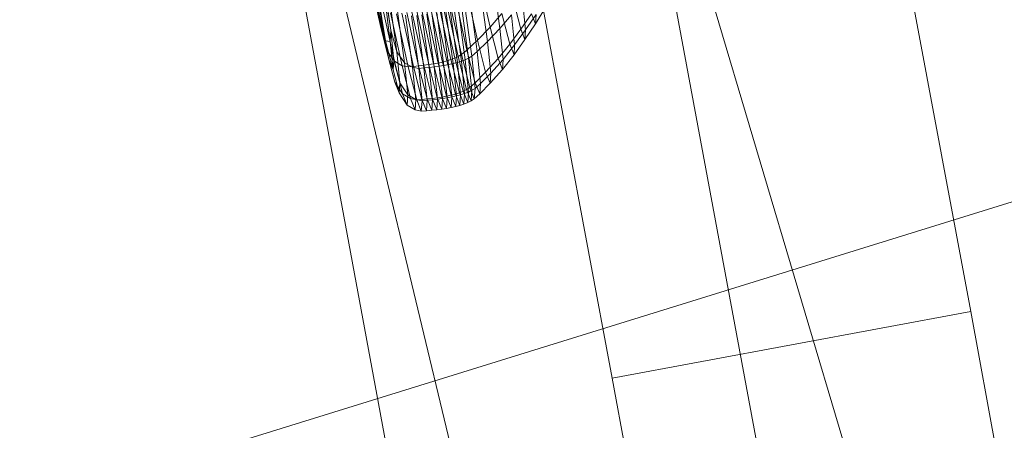
# Model space of a CAD drawing. Units: millimetres. Extents: x -267088 to -258370, y -33032 to -26260.
# Drawn here: x -264297 to -264293, y -28580 to -28578 of the extents above; entities that cross this region are included whole.
import ezdxf

# ---------------------------------------------------------------- set-up
doc = ezdxf.new("R2010")
doc.units = ezdxf.units.MM
for name, pattern in [('K5LT32824', [0]), ('K5LT32825', [0]), ('K5LT32826', [0])]:
    doc.linetypes.add(name, pattern=pattern)
doc.layers.get('0').update_dxf_attribs({"true_color": 0x5890e1})

# ---------------------------------------------------------------- blocks, each defined once
blk = doc.blocks.new('U1')
at = {"color": 61, "linetype": 'K5LT32824', "lineweight": 18, "true_color": 0xd6e499}
for p, q in [((-264284.6562, -28610.4902), (-264295.75, -28573.1699)), ((-264287.2812, -28612.6406), (-264296.6875, -28573.4629)), ((-264300.875, -28581.248), (-264281.7812, -28575.332))]:
    blk.add_line(p, q, dxfattribs=at)
blk = doc.blocks.new('U48')
at = {"color": 231, "linetype": 'K5LT32825', "lineweight": 18, "true_color": 0xe499b8}
for p, q in [((-264293.3567, -28579.2586), (-264293.9123, -28576.2776)), ((-264294.6161, -28579.4924), (-264295.1718, -28576.5113)), ((-264294.5546, -28577.3108), (-264294.0012, -28580.2954)), ((-264295.814, -28577.5445), (-264295.2606, -28580.5292)), ((-264293.3567, -28579.2586), (-264294.6161, -28579.4924)), ((-264292.8075, -28582.2364), (-264293.3567, -28579.2586)), ((-264294.0669, -28582.4702), (-264294.6161, -28579.4924))]:
    blk.add_line(p, q, dxfattribs=at)
blk = doc.blocks.new('U47')
blk.add_blockref('U48', (0, 0))
blk = doc.blocks.new('U50')
at = {"color": 153, "linetype": 'K5LT32826', "lineweight": 18, "true_color": 0x5890e1}
for p, q in [((-264295.4119, -28578.3069), (-264295.543, -28577.5046)), ((-264295.4119, -28578.3069), (-264295.4797, -28577.9464)), ((-264295.4119, -28578.3069), (-264295.4749, -28578.0378)), ((-264295.4749, -28578.0378), (-264295.4276, -28578.2652)), ((-264295.4278, -28578.0448), (-264295.3953, -28578.3094)), ((-264295.4278, -28578.0448), (-264295.394, -28578.2703)), ((-264295.0846, -28578.0807), (-264295.045, -28578.2589)), ((-264295.4276, -28578.2652), (-264295.4658, -28578.0931)), ((-264295.394, -28578.2703), (-264295.417, -28578.1004)), ((-264295.0341, -28578.0883), (-264295.0102, -28578.2642)), ((-264295.0894, -28578.3045), (-264295.1298, -28578.1226)), ((-264295.0539, -28578.3099), (-264295.0782, -28578.1304)), ((-264295.4481, -28578.1603), (-264295.4082, -28578.3402)), ((-264295.3971, -28578.168), (-264295.373, -28578.3455)), ((-264295.2238, -28578.1863), (-264295.1823, -28578.3733)), ((-264295.1691, -28578.3682), (-264295.2105, -28578.1815)), ((-264295.1982, -28578.176), (-264295.1568, -28578.3624)), ((-264295.1457, -28578.3558), (-264295.187, -28578.1699)), ((-264295.1673, -28578.1548), (-264295.1263, -28578.3395)), ((-264295.1453, -28578.184), (-264295.1204, -28578.3679)), ((-264295.1094, -28578.3613), (-264295.1342, -28578.1778)), ((-264295.115, -28578.1627), (-264295.0903, -28578.3449)), ((-264294.9371, -28578.2664), (-264294.964, -28578.1606)), ((-264294.9202, -28578.2689), (-264294.9308, -28578.1656)), ((-264295.3812, -28578.3792), (-264295.422, -28578.1951)), ((-264295.3948, -28578.2086), (-264295.3535, -28578.3947)), ((-264295.3321, -28578.3987), (-264295.3736, -28578.2119)), ((-264295.3452, -28578.3847), (-264295.3698, -28578.203)), ((-264295.3554, -28578.21), (-264295.3139, -28578.397)), ((-264295.3421, -28578.2165), (-264295.3172, -28578.4002)), ((-264295.2958, -28578.3951), (-264295.3373, -28578.208)), ((-264295.2956, -28578.4042), (-264295.3206, -28578.2198)), ((-264295.3196, -28578.2058), (-264295.278, -28578.3931)), ((-264295.3023, -28578.218), (-264295.2773, -28578.4025)), ((-264295.2606, -28578.3908), (-264295.3022, -28578.2035)), ((-264295.2852, -28578.2008), (-264295.2437, -28578.3882)), ((-264295.2592, -28578.4007), (-264295.2843, -28578.216)), ((-264295.2273, -28578.3852), (-264295.2688, -28578.1978)), ((-264295.2665, -28578.2138), (-264295.2414, -28578.3986)), ((-264295.2531, -28578.1944), (-264295.2115, -28578.3818)), ((-264295.224, -28578.3963), (-264295.249, -28578.2115)), ((-264295.1965, -28578.3778), (-264295.238, -28578.1906)), ((-264295.2321, -28578.2088), (-264295.207, -28578.3937)), ((-264295.1907, -28578.3907), (-264295.2157, -28578.2058)), ((-264295.1999, -28578.2025), (-264295.1749, -28578.3873)), ((-264295.1599, -28578.3834), (-264295.1849, -28578.1986)), ((-264295.1708, -28578.1943), (-264295.1458, -28578.3788)), ((-264295.1326, -28578.3737), (-264295.1575, -28578.1894)), ((-264295.0034, -28578.2108), (-264295.045, -28578.2589)), ((-264294.9694, -28578.2159), (-264295.0102, -28578.2642)), ((-264295.0034, -28578.2108), (-264294.9759, -28578.3192)), ((-264294.9694, -28578.2159), (-264294.9586, -28578.3218)), ((-264294.9371, -28578.2664), (-264294.9, -28578.212)), ((-264294.9202, -28578.2689), (-264294.8835, -28578.2144)), ((-264294.8857, -28578.2471), (-264294.9, -28578.212)), ((-264294.8857, -28578.2471), (-264294.8501, -28578.1907)), ((-264294.8857, -28578.2471), (-264294.8835, -28578.2144)), ((-264294.8857, -28578.2471), (-264294.9224, -28578.3025)), ((-264295.4276, -28578.2652), (-264295.4082, -28578.3402)), ((-264295.4276, -28578.2652), (-264295.4005, -28578.3723)), ((-264295.4119, -28578.3069), (-264295.4276, -28578.2652)), ((-264295.3953, -28578.3094), (-264295.394, -28578.2703)), ((-264295.394, -28578.2703), (-264295.373, -28578.3455)), ((-264295.394, -28578.2703), (-264295.3833, -28578.3749)), ((-264295.0894, -28578.3045), (-264295.045, -28578.2589)), ((-264295.0539, -28578.3099), (-264295.0102, -28578.2642)), ((-264295.0169, -28578.3698), (-264295.045, -28578.2589)), ((-264294.9992, -28578.3724), (-264295.0102, -28578.2642)), ((-264294.9371, -28578.2664), (-264294.9759, -28578.3192)), ((-264294.9202, -28578.2689), (-264294.9586, -28578.3218)), ((-264294.9371, -28578.2664), (-264294.9224, -28578.3025)), ((-264294.9202, -28578.2689), (-264294.9224, -28578.3025)), ((-264295.3953, -28578.3094), (-264295.4119, -28578.3069)), ((-264295.4119, -28578.3069), (-264295.3856, -28578.4089)), ((-264295.4119, -28578.3069), (-264295.4005, -28578.3723)), ((-264295.3953, -28578.3094), (-264295.3833, -28578.3749)), ((-264295.3953, -28578.3094), (-264295.3856, -28578.4089)), ((-264295.0894, -28578.3045), (-264295.1263, -28578.3395)), ((-264295.0539, -28578.3099), (-264295.0903, -28578.3449)), ((-264295.0894, -28578.3045), (-264295.0607, -28578.4177)), ((-264295.0539, -28578.3099), (-264295.0426, -28578.4204)), ((-264295.0169, -28578.3698), (-264294.9759, -28578.3192)), ((-264294.9992, -28578.3724), (-264294.9586, -28578.3218)), ((-264294.9608, -28578.3562), (-264294.9759, -28578.3192)), ((-264294.9608, -28578.3562), (-264294.9224, -28578.3025)), ((-264294.9608, -28578.3562), (-264294.9586, -28578.3218)), ((-264295.3812, -28578.3792), (-264295.4082, -28578.3402)), ((-264295.3798, -28578.452), (-264295.4082, -28578.3402)), ((-264295.3619, -28578.4547), (-264295.373, -28578.3455)), ((-264295.3452, -28578.3847), (-264295.373, -28578.3455)), ((-264295.1457, -28578.3558), (-264295.1568, -28578.3624)), ((-264295.1457, -28578.3558), (-264295.1263, -28578.3395)), ((-264295.1457, -28578.3558), (-264295.1164, -28578.4714)), ((-264295.0972, -28578.4544), (-264295.1263, -28578.3395)), ((-264295.1094, -28578.3613), (-264295.0903, -28578.3449)), ((-264295.0788, -28578.4571), (-264295.0903, -28578.3449)), ((-264294.9608, -28578.3562), (-264295.0015, -28578.4076)), ((-264295.3798, -28578.452), (-264295.4005, -28578.3723)), ((-264295.3856, -28578.4089), (-264295.4005, -28578.3723)), ((-264295.3856, -28578.4089), (-264295.3833, -28578.3749)), ((-264295.3619, -28578.4547), (-264295.3833, -28578.3749)), ((-264295.3812, -28578.3792), (-264295.3535, -28578.3947)), ((-264295.3812, -28578.3792), (-264295.3521, -28578.4938)), ((-264295.3321, -28578.3987), (-264295.3535, -28578.3947)), ((-264295.3242, -28578.5104), (-264295.3535, -28578.3947)), ((-264295.3452, -28578.3847), (-264295.3172, -28578.4002)), ((-264295.3452, -28578.3847), (-264295.3338, -28578.4965)), ((-264295.2958, -28578.3951), (-264295.278, -28578.3931)), ((-264295.2606, -28578.3908), (-264295.278, -28578.3931)), ((-264295.2485, -28578.5096), (-264295.278, -28578.3931)), ((-264295.2606, -28578.3908), (-264295.2437, -28578.3882)), ((-264295.2606, -28578.3908), (-264295.231, -28578.5073)), ((-264295.2273, -28578.3852), (-264295.2437, -28578.3882)), ((-264295.2141, -28578.5047), (-264295.2437, -28578.3882)), ((-264295.2273, -28578.3852), (-264295.2115, -28578.3818)), ((-264295.2273, -28578.3852), (-264295.1977, -28578.5018)), ((-264295.224, -28578.3963), (-264295.207, -28578.3937)), ((-264295.1965, -28578.3778), (-264295.2115, -28578.3818)), ((-264295.1819, -28578.4983), (-264295.2115, -28578.3818)), ((-264295.1907, -28578.3907), (-264295.207, -28578.3937)), ((-264295.1954, -28578.5076), (-264295.207, -28578.3937)), ((-264295.1965, -28578.3778), (-264295.1823, -28578.3733)), ((-264295.1965, -28578.3778), (-264295.1669, -28578.4943)), ((-264295.1907, -28578.3907), (-264295.1749, -28578.3873)), ((-264295.1907, -28578.3907), (-264295.179, -28578.5046)), ((-264295.1691, -28578.3682), (-264295.1823, -28578.3733)), ((-264295.1528, -28578.4896), (-264295.1823, -28578.3733)), ((-264295.1599, -28578.3834), (-264295.1749, -28578.3873)), ((-264295.1633, -28578.5011), (-264295.1749, -28578.3873)), ((-264295.1691, -28578.3682), (-264295.1568, -28578.3624)), ((-264295.1691, -28578.3682), (-264295.1396, -28578.4843)), ((-264295.1599, -28578.3834), (-264295.1458, -28578.3788)), ((-264295.1599, -28578.3834), (-264295.1483, -28578.4971)), ((-264295.1274, -28578.4783), (-264295.1568, -28578.3624)), ((-264295.1326, -28578.3737), (-264295.1458, -28578.3788)), ((-264295.1342, -28578.4925), (-264295.1458, -28578.3788)), ((-264295.1326, -28578.3737), (-264295.1204, -28578.3679)), ((-264295.1326, -28578.3737), (-264295.121, -28578.4872)), ((-264295.1094, -28578.3613), (-264295.1204, -28578.3679)), ((-264295.1088, -28578.4811), (-264295.1204, -28578.3679)), ((-264295.1094, -28578.3613), (-264295.0978, -28578.4742)), ((-264295.0169, -28578.3698), (-264295.0607, -28578.4177)), ((-264294.9992, -28578.3724), (-264295.0426, -28578.4204)), ((-264295.0169, -28578.3698), (-264295.0015, -28578.4076)), ((-264294.9992, -28578.3724), (-264295.0015, -28578.4076)), ((-264295.3856, -28578.4089), (-264295.3642, -28578.4902)), ((-264295.3321, -28578.3987), (-264295.3139, -28578.397)), ((-264295.3321, -28578.3987), (-264295.3026, -28578.515)), ((-264295.3056, -28578.5132), (-264295.3172, -28578.4002)), ((-264295.2956, -28578.4042), (-264295.3172, -28578.4002)), ((-264295.2958, -28578.3951), (-264295.3139, -28578.397)), ((-264295.2843, -28578.5133), (-264295.3139, -28578.397)), ((-264295.2958, -28578.3951), (-264295.2663, -28578.5116)), ((-264295.2956, -28578.4042), (-264295.2773, -28578.4025)), ((-264295.2956, -28578.4042), (-264295.284, -28578.5178)), ((-264295.2592, -28578.4007), (-264295.2773, -28578.4025)), ((-264295.2657, -28578.5161), (-264295.2773, -28578.4025)), ((-264295.2592, -28578.4007), (-264295.2414, -28578.3986)), ((-264295.2592, -28578.4007), (-264295.2476, -28578.5144)), ((-264295.224, -28578.3963), (-264295.2414, -28578.3986)), ((-264295.2298, -28578.5124), (-264295.2414, -28578.3986)), ((-264295.224, -28578.3963), (-264295.2124, -28578.5101)), ((-264295.0972, -28578.4544), (-264295.0607, -28578.4177)), ((-264295.0788, -28578.4571), (-264295.0426, -28578.4204)), ((-264295.045, -28578.4563), (-264295.0607, -28578.4177)), ((-264295.045, -28578.4563), (-264295.0015, -28578.4076)), ((-264295.045, -28578.4563), (-264295.0426, -28578.4204)), ((-264295.3798, -28578.452), (-264295.3642, -28578.4902)), ((-264295.3798, -28578.452), (-264295.3521, -28578.4938)), ((-264295.3619, -28578.4547), (-264295.3642, -28578.4902)), ((-264295.3619, -28578.4547), (-264295.3338, -28578.4965)), ((-264295.0972, -28578.4544), (-264295.1164, -28578.4714)), ((-264295.0788, -28578.4571), (-264295.0978, -28578.4742)), ((-264295.0972, -28578.4544), (-264295.0812, -28578.4936)), ((-264295.045, -28578.4563), (-264295.0812, -28578.4936)), ((-264295.0788, -28578.4571), (-264295.0812, -28578.4936)), ((-264295.3362, -28578.5329), (-264295.3642, -28578.4902)), ((-264295.3242, -28578.5104), (-264295.3521, -28578.4938)), ((-264295.3362, -28578.5329), (-264295.3521, -28578.4938)), ((-264295.3362, -28578.5329), (-264295.3338, -28578.4965)), ((-264295.3056, -28578.5132), (-264295.3338, -28578.4965)), ((-264295.1819, -28578.4983), (-264295.1977, -28578.5018)), ((-264295.1819, -28578.4983), (-264295.1669, -28578.4943)), ((-264295.1819, -28578.4983), (-264295.1657, -28578.5381)), ((-264295.1528, -28578.4896), (-264295.1669, -28578.4943)), ((-264295.1508, -28578.534), (-264295.1669, -28578.4943)), ((-264295.1633, -28578.5011), (-264295.1483, -28578.4971)), ((-264295.1528, -28578.4896), (-264295.1396, -28578.4843)), ((-264295.1528, -28578.4896), (-264295.1366, -28578.5294)), ((-264295.1508, -28578.534), (-264295.1483, -28578.4971)), ((-264295.1342, -28578.4925), (-264295.1483, -28578.4971)), ((-264295.1274, -28578.4783), (-264295.1396, -28578.4843)), ((-264295.1234, -28578.524), (-264295.1396, -28578.4843)), ((-264295.1342, -28578.4925), (-264295.1366, -28578.5294)), ((-264295.1342, -28578.4925), (-264295.121, -28578.4872)), ((-264295.1274, -28578.4783), (-264295.1164, -28578.4714)), ((-264295.1274, -28578.4783), (-264295.1113, -28578.5179)), ((-264295.1234, -28578.524), (-264295.121, -28578.4872)), ((-264295.1088, -28578.4811), (-264295.121, -28578.4872)), ((-264295.1003, -28578.5109), (-264295.1164, -28578.4714)), ((-264295.1088, -28578.4811), (-264295.1113, -28578.5179)), ((-264295.1088, -28578.4811), (-264295.0978, -28578.4742)), ((-264295.1003, -28578.5109), (-264295.0978, -28578.4742)), ((-264295.1003, -28578.5109), (-264295.0812, -28578.4936)), ((-264295.3362, -28578.5329), (-264295.3081, -28578.55)), ((-264295.3242, -28578.5104), (-264295.3081, -28578.55)), ((-264295.3242, -28578.5104), (-264295.3026, -28578.515)), ((-264295.3056, -28578.5132), (-264295.3081, -28578.55)), ((-264295.3056, -28578.5132), (-264295.284, -28578.5178)), ((-264295.2843, -28578.5133), (-264295.3026, -28578.515)), ((-264295.2865, -28578.5547), (-264295.3026, -28578.515)), ((-264295.2865, -28578.5547), (-264295.284, -28578.5178)), ((-264295.2843, -28578.5133), (-264295.2663, -28578.5116)), ((-264295.2843, -28578.5133), (-264295.2682, -28578.553)), ((-264295.2657, -28578.5161), (-264295.284, -28578.5178)), ((-264295.2657, -28578.5161), (-264295.2682, -28578.553)), ((-264295.2485, -28578.5096), (-264295.2663, -28578.5116)), ((-264295.2501, -28578.5513), (-264295.2663, -28578.5116)), ((-264295.2657, -28578.5161), (-264295.2476, -28578.5144)), ((-264295.2501, -28578.5513), (-264295.2476, -28578.5144)), ((-264295.2485, -28578.5096), (-264295.231, -28578.5073)), ((-264295.2485, -28578.5096), (-264295.2323, -28578.5494)), ((-264295.2298, -28578.5124), (-264295.2476, -28578.5144)), ((-264295.2298, -28578.5124), (-264295.2323, -28578.5494)), ((-264295.2141, -28578.5047), (-264295.231, -28578.5073)), ((-264295.2148, -28578.5471), (-264295.231, -28578.5073)), ((-264295.2298, -28578.5124), (-264295.2124, -28578.5101)), ((-264295.2148, -28578.5471), (-264295.2124, -28578.5101)), ((-264295.2141, -28578.5047), (-264295.1977, -28578.5018)), ((-264295.2141, -28578.5047), (-264295.1979, -28578.5445)), ((-264295.1954, -28578.5076), (-264295.2124, -28578.5101)), ((-264295.1954, -28578.5076), (-264295.1979, -28578.5445)), ((-264295.1815, -28578.5416), (-264295.1977, -28578.5018)), ((-264295.1954, -28578.5076), (-264295.179, -28578.5046)), ((-264295.1815, -28578.5416), (-264295.179, -28578.5046)), ((-264295.1633, -28578.5011), (-264295.179, -28578.5046)), ((-264295.1633, -28578.5011), (-264295.1657, -28578.5381)), ((-264295.1508, -28578.534), (-264295.1366, -28578.5294)), ((-264295.1234, -28578.524), (-264295.1366, -28578.5294)), ((-264295.1234, -28578.524), (-264295.1113, -28578.5179)), ((-264295.1003, -28578.5109), (-264295.1113, -28578.5179)), ((-264295.2865, -28578.5547), (-264295.3081, -28578.55)), ((-264295.2865, -28578.5547), (-264295.2682, -28578.553)), ((-264295.2501, -28578.5513), (-264295.2682, -28578.553)), ((-264295.2501, -28578.5513), (-264295.2323, -28578.5494)), ((-264295.2148, -28578.5471), (-264295.2323, -28578.5494)), ((-264295.2148, -28578.5471), (-264295.1979, -28578.5445)), ((-264295.1815, -28578.5416), (-264295.1979, -28578.5445)), ((-264295.1815, -28578.5416), (-264295.1657, -28578.5381)), ((-264295.1508, -28578.534), (-264295.1657, -28578.5381))]:
    blk.add_line(p, q, dxfattribs=at)
blk = doc.blocks.new('U49')
blk.add_blockref('U50', (0, 0))

msp = doc.modelspace()

# ---------------------------------------------------------------- block references
for name in ['U1', 'U47', 'U49']:
    msp.add_blockref(name, (0, 0))

doc.saveas('drawing.dxf')
